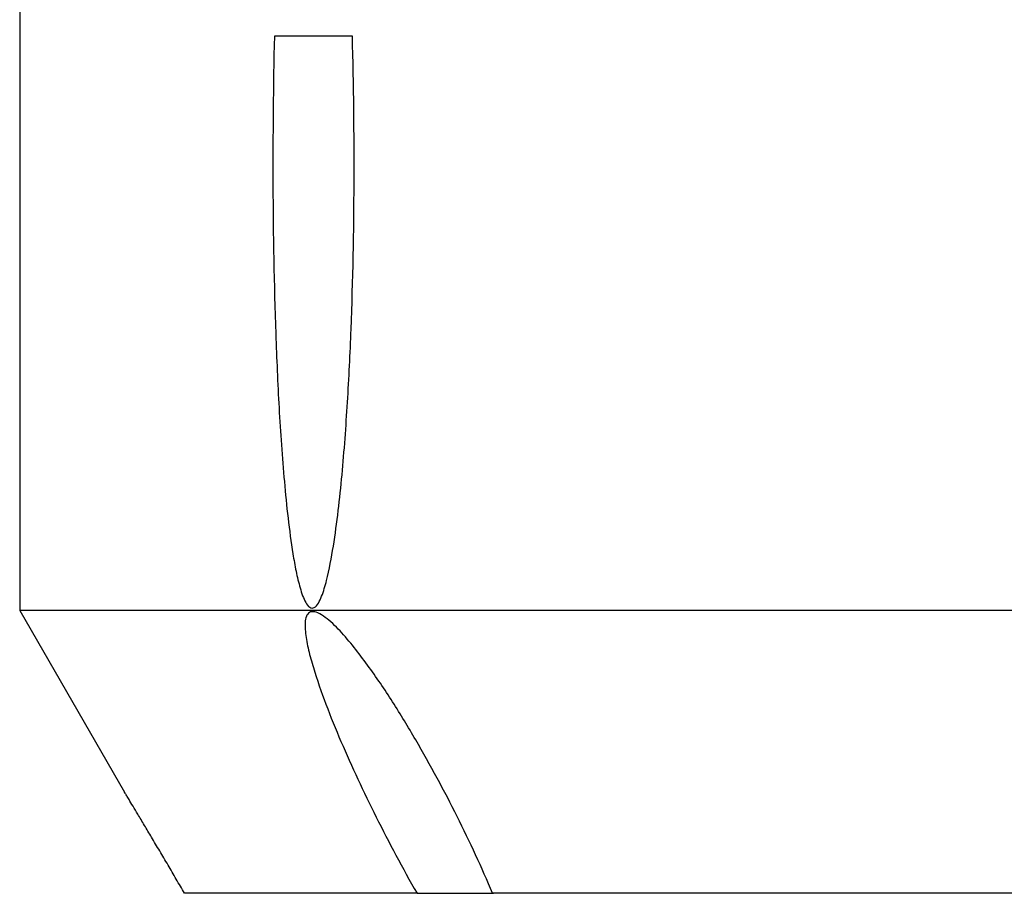
# Model space of a CAD drawing. Units: millimetres. Extents: x 24 to 288, y 13 to 443.
# Drawn here: x 55 to 67, y 29 to 40 of the extents above; entities that cross this region are included whole.
import ezdxf

# ---------------------------------------------------------------- set-up
doc = ezdxf.new("R2010")
doc.units = ezdxf.units.MM

msp = doc.modelspace()

# ---------------------------------------------------------------- linework, layer by layer
at = {"color": 7, "linetype": 'Continuous', "lineweight": 25}
for p, q in [((54.852, 40.5), (54.852, 32.964)), ((58.928, 40), (57.973, 40)), ((54.852, 32.964), (56.137, 30.739)), ((81.602, 32.964), (54.852, 32.964)), ((59.72, 29.5), (56.872, 29.5)), ((59.72, 29.5), (60.657, 29.5)), ((68.38, 29.5), (60.646, 29.5))]:
    msp.add_line(p, q, dxfattribs=at)
for points, knots in [([(57.973, 40), (57.958, 39.392), (57.953, 38.785), (57.957, 37.568), (57.968, 36.96), (58, 36.05), (58.013, 35.748), (58.047, 35.144), (58.068, 34.842), (58.108, 34.394), (58.122, 34.245), (58.157, 33.949), (58.176, 33.803), (58.211, 33.586), (58.224, 33.515), (58.253, 33.375), (58.269, 33.306), (58.307, 33.175), (58.328, 33.112), (58.371, 33.037), (58.387, 33.016), (58.424, 32.992), (58.443, 32.991), (58.48, 33.011), (58.497, 33.031), (58.527, 33.08), (58.54, 33.108), (58.575, 33.198), (58.595, 33.264), (58.646, 33.466), (58.672, 33.609), (58.741, 34.04), (58.774, 34.333), (58.829, 34.921), (58.85, 35.218), (58.887, 35.813), (58.901, 36.112), (58.935, 37.008), (58.947, 37.606), (58.951, 38.803), (58.945, 39.401), (58.928, 40)], [0, 0, 0, 0, 0.125, 0.125, 0.25, 0.25, 0.3125, 0.3125, 0.375, 0.375, 0.40625, 0.40625, 0.4375, 0.4375, 0.453125, 0.453125, 0.46875, 0.46875, 0.484375, 0.484375, 0.492187, 0.492187, 0.5, 0.5, 0.507812, 0.507812, 0.515625, 0.515625, 0.53125, 0.53125, 0.5625, 0.5625, 0.625, 0.625, 0.6875, 0.6875, 0.75, 0.75, 0.875, 0.875, 1, 1, 1, 1]), ([(60.646, 29.5), (60.514, 29.814), (60.369, 30.127), (60.055, 30.754), (59.886, 31.068), (59.613, 31.536), (59.519, 31.691), (59.323, 31.998), (59.222, 32.148), (59.061, 32.369), (59.007, 32.441), (58.894, 32.582), (58.836, 32.65), (58.747, 32.745), (58.717, 32.775), (58.657, 32.832), (58.626, 32.858), (58.565, 32.903), (58.535, 32.922), (58.479, 32.947), (58.454, 32.952), (58.41, 32.947), (58.393, 32.937), (58.368, 32.905), (58.36, 32.883), (58.345, 32.808), (58.347, 32.748), (58.362, 32.618), (58.375, 32.55), (58.408, 32.41), (58.428, 32.338), (58.494, 32.119), (58.547, 31.967), (58.661, 31.664), (58.723, 31.512), (58.92, 31.053), (59.065, 30.745), (59.376, 30.123), (59.543, 29.81), (59.72, 29.5)], [0, 0, 0, 0, 0.125, 0.125, 0.25, 0.25, 0.3125, 0.3125, 0.375, 0.375, 0.40625, 0.40625, 0.4375, 0.4375, 0.453125, 0.453125, 0.46875, 0.46875, 0.484375, 0.484375, 0.5, 0.5, 0.515625, 0.515625, 0.53125, 0.53125, 0.5625, 0.5625, 0.59375, 0.59375, 0.625, 0.625, 0.6875, 0.6875, 0.75, 0.75, 0.875, 0.875, 1, 1, 1, 1]), ([(56.872, 29.5), (56.838, 29.558), (56.77, 29.674), (56.669, 29.848), (56.567, 30.02), (56.47, 30.183), (56.38, 30.335), (56.303, 30.463), (56.239, 30.569), (56.194, 30.645), (56.162, 30.698), (56.143, 30.729), (56.135, 30.743), (56.136, 30.74), (56.137, 30.739)], [0, 0, 0, 0, 0.1057807, 0.2122511, 0.3212518, 0.4313472, 0.5319522, 0.6341996, 0.7163621, 0.8005293, 0.861353, 0.9237571, 0.9846648, 1, 1, 1, 1])]:
    msp.add_open_spline(points, degree=3, knots=knots, dxfattribs=at)

doc.saveas('drawing.dxf')
